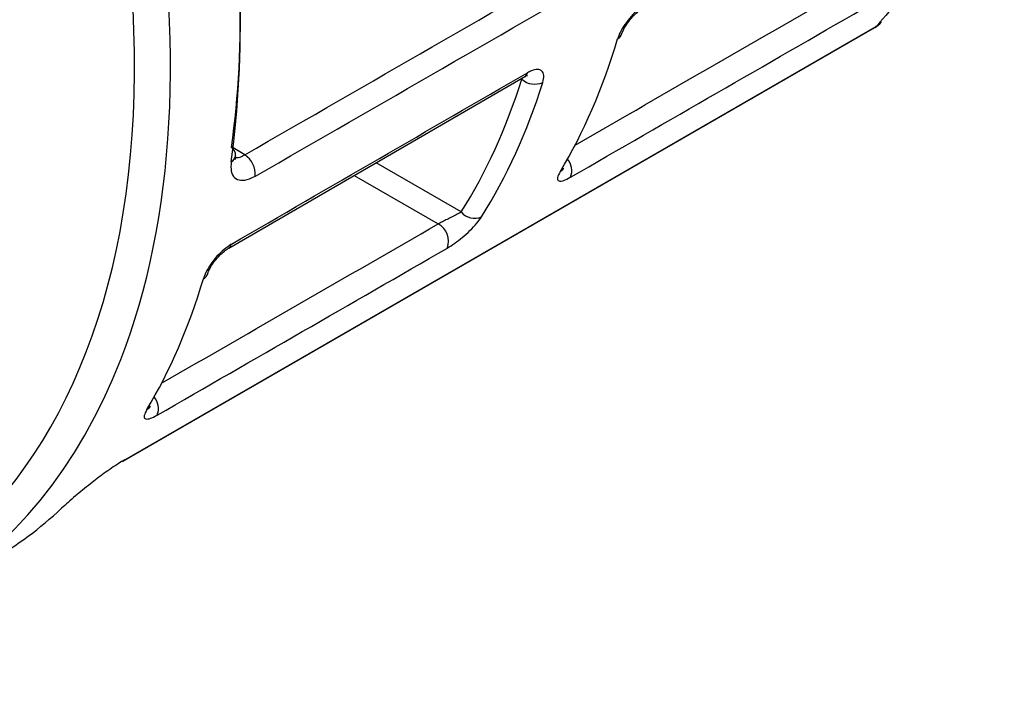
# Model space of a CAD drawing. Units: millimetres. Extents: x 9 to 199, y 7 to 289.
# Drawn here: x 170 to 180, y 72 to 79 of the extents above; entities that cross this region are included whole.
import ezdxf

# ---------------------------------------------------------------- set-up
doc = ezdxf.new("R2010")
doc.units = ezdxf.units.MM

msp = doc.modelspace()

# ---------------------------------------------------------------- linework, layer by layer
at = {"color": 7, "linetype": 'Continuous', "lineweight": 25}
for p, q in [((171.3154, 74.3232), (178.6241, 78.5424)), ((178.6644, 78.5751), (178.6689, 78.5803)), ((171.2942, 74.3059), (178.6029, 78.5251)), ((172.3254, 76.3803), (175.2023, 78.0471)), ((175.2024, 78.0471), (175.1999, 78.0456)), ((172.3254, 76.3803), (172.3233, 76.3791))]:
    msp.add_line(p, q, dxfattribs=at)
at = {"color": 8, "linetype": 'Continuous', "lineweight": 25}
for p, q in [((175.1653, 78.0256), (175.1727, 78.0219)), ((175.1808, 78.0346), (175.1727, 78.0219)), ((172.4814, 77.2858), (172.353, 77.3652)), ((174.5855, 76.732), (173.7576, 77.21)), ((173.5457, 77.0873), (174.3621, 76.6159))]:
    msp.add_line(p, q, dxfattribs=at)
at = {"color": 8, "linetype": 'Continuous', "lineweight": 25, "flags": 128}
msp.add_lwpolyline([(178.6241, 78.5424), (178.6112, 78.5305), (178.6029, 78.5251)], dxfattribs=at)
at = {"color": 7, "linetype": 'Continuous', "lineweight": 25, "flags": 128}
msp.add_lwpolyline([(171.3154, 74.3232), (171.3025, 74.3113), (171.2942, 74.3059)], dxfattribs=at)
at = {"color": 7, "linetype": 'Continuous', "lineweight": 25}
for centre, radius, start, end in [((178.4779, 78.7416), 0.25, 299.99731, 318.24403), ((176.0614, 78.4907), 0.088, 298.35056, 343.23731), ((175.2978, 78.1618), 0.1877, 228.17515, 294.79997), ((172.3048, 77.2842), 0.0883, 356.75534, 57.5799), ((172.3624, 77.0986), 0.2219, 355.56716, 57.56733), ((175.4976, 77.2074), 0.0966, 299.8201, 328.86662), ((174.715, 76.8369), 0.1667, 219.02393, 293.59821), ((174.2631, 76.4448), 0.1976, 341.46737, 59.95345), ((172.0378, 76.1598), 0.088, 298.36324, 343.16588), ((171.482, 74.8945), 0.0965, 299.81421, 329.07022)]:
    msp.add_arc(centre, radius, start, end, dxfattribs=at)
at = {"color": 8, "linetype": 'Continuous', "lineweight": 25}
for centre, radius, start, end in [((178.5429, 78.6838), 0.163, 299.87391, 318.20368), ((175.1686, 78.0975), 0.0607, 303.82785, 348.02441), ((172.3128, 77.2924), 0.0812, 296.53271, 350.70339), ((175.486, 77.1346), 0.1726, 338.29954, 40.44557), ((172.2917, 76.4307), 0.0606, 303.8115, 347.95344), ((171.4701, 74.8214), 0.1729, 338.3943, 40.62631)]:
    msp.add_arc(centre, radius, start, end, dxfattribs=at)
at = {"color": 7, "linetype": 'Continuous', "lineweight": 25}
for centre, major_axis, ratio, start_param, end_param in [((-922.6123, -544.3066), (6431.3123, 3703.808), 0.001075, 4.882879, 4.884027), ((-922.6143, -544.4281), (6431.3106, 3703.6865), 0.00109, 4.882887, 4.884035), ((164.62, 83.2189), (-5.4815, 9.8252), 0.567355, 3.784494, 4.15482), ((164.7279, 83.279), (-5.4065, 9.6953), 0.567218, 3.784603, 4.146264), ((-1313.1894, -769.9023), (3215.9351, 1847.6485), 0.002216, 5.192442, 5.193439), ((168.7455, 85.6005), (-5.3427, 9.9041), 0.557168, 3.45957, 3.652024), ((1111.9739, 630.1147), (3215.9354, 1866.0097), 0.002066, 4.414688, 4.415623), ((167.3924, 84.8151), (-5.8498, 9.4375), 0.597167, 3.425191, 3.616857), ((167.4947, 84.8784), (-5.9247, 9.5676), 0.596908, 3.425457, 3.617124), ((-1313.1894, -769.9023), (3215.9351, 1847.6485), 0.002216, 5.191034, 5.192023), ((164.7248, 83.2794), (-5.3427, 9.9041), 0.557168, 3.460957, 3.650704), ((163.6695, 82.6702), (-5.7708, 9.6581), 0.587149, 2.697315, 3.570846), ((164.4969, 83.1478), (-5.4828, 9.8245), 0.567446, 3.149839, 3.281147)]:
    msp.add_ellipse(centre, major_axis=major_axis, ratio=ratio, start_param=start_param, end_param=end_param, dxfattribs=at)
at = {"color": 8, "linetype": 'Continuous', "lineweight": 25}
for centre, major_axis, ratio, start_param, end_param in [((163.4958, 82.5664), (-5.6459, 9.4415), 0.587369, 2.691144, 4.142162), ((163.6695, 82.6702), (-5.7708, 9.6581), 0.587149, 3.570846, 4.142336), ((-1313.1854, -769.7819), (3215.9386, 1847.769), 0.002186, 5.192473, 5.193423), ((-1313.1854, -769.7819), (3215.9386, 1847.769), 0.002186, 5.191064, 5.192007)]:
    msp.add_ellipse(centre, major_axis=major_axis, ratio=ratio, start_param=start_param, end_param=end_param, dxfattribs=at)
at = {"color": 7, "linetype": 'Continuous', "lineweight": 25}
for points, knots in [([(179.1433, 79.2794), (179.1137, 79.2222), (178.9688, 78.9427), (178.7768, 78.7197), (178.6241, 78.5424)], [0, 0, 0, 0, 0.204666, 1, 1, 1, 1]), ([(176.3742, 78.7491), (176.3507, 78.7336), (176.3036, 78.7025), (176.233, 78.6325), (176.1717, 78.5543), (176.126, 78.4773), (176.1104, 78.4334), (176.1032, 78.4132)], [0, 0, 0, 0, 0.200719, 0.40193, 0.606391, 0.819506, 1, 1, 1, 1]), ([(176.1459, 78.4651), (176.1481, 78.472), (176.1533, 78.4882), (176.1748, 78.5309), (176.2112, 78.5853), (176.2592, 78.6408), (176.3051, 78.6822), (176.3359, 78.7044), (176.3456, 78.7092), (176.3465, 78.7097)], [0, 0, 0, 0, 0.119761, 0.281596, 0.471978, 0.672363, 0.839801, 0.984519, 1, 1, 1, 1]), ([(175.2, 78.0452), (175.2055, 78.0484), (175.219, 78.0564), (175.2292, 78.059), (175.2279, 78.0588), (175.2276, 78.0588)], [0, 0, 0, 0, 0.326818, 0.80781, 1, 1, 1, 1]), ([(175.3766, 77.9914), (175.3818, 78.0149), (175.3923, 78.0618), (175.3729, 78.1061), (175.3299, 78.122), (175.2771, 78.111), (175.2409, 78.0918), (175.228, 78.0849)], [0, 0, 0, 0, 0.229066, 0.457813, 0.677289, 0.885094, 1, 1, 1, 1]), ([(172.3491, 77.2197), (172.3473, 77.187), (172.3437, 77.1218), (172.3787, 77.0596), (172.4401, 77.0338), (172.5134, 77.0451), (172.5643, 77.0714), (172.5836, 77.0814)], [0, 0, 0, 0, 0.219062, 0.43751, 0.654961, 0.869582, 1, 1, 1, 1]), ([(172.392, 77.2423), (172.3913, 77.2435), (172.3901, 77.2458), (172.3924, 77.2685), (172.3935, 77.279)], [0, 0, 0, 0, 0.536602, 1, 1, 1, 1]), ([(175.5457, 77.1236), (175.5351, 77.1033), (175.5141, 77.0628), (175.5223, 77.0321), (175.5605, 77.0301), (175.6094, 77.0501), (175.6401, 77.0673), (175.6463, 77.0708)], [0, 0, 0, 0, 0.249714, 0.49899, 0.736115, 0.946431, 1, 1, 1, 1]), ([(175.5729, 77.1439), (175.5729, 77.1439), (175.5728, 77.1439), (175.5774, 77.1521), (175.5803, 77.1575)], [0, 0, 0, 0, 0.349161, 1, 1, 1, 1]), ([(174.5855, 76.732), (174.573, 76.7253), (174.5475, 76.7117), (174.4994, 76.6868), (174.4493, 76.6613), (174.4049, 76.6385), (174.3765, 76.6236), (174.3646, 76.6172), (174.3621, 76.6159)], [0, 0, 0, 0, 0.225425, 0.458806, 0.658613, 0.83461, 0.965945, 1, 1, 1, 1]), ([(174.4505, 76.382), (174.4739, 76.3964), (174.5206, 76.4254), (174.5978, 76.4857), (174.6725, 76.5528), (174.7388, 76.6228), (174.7677, 76.6641), (174.7817, 76.6842)], [0, 0, 0, 0, 0.18619, 0.372493, 0.570099, 0.790428, 1, 1, 1, 1]), ([(172.3509, 76.418), (172.3274, 76.4025), (172.2803, 76.3715), (172.2097, 76.3015), (172.1483, 76.2234), (172.1026, 76.1465), (172.0868, 76.1025), (172.0796, 76.0823)], [0, 0, 0, 0, 0.2006102, 0.4017121, 0.6060878, 0.8191857, 1, 1, 1, 1]), ([(172.1223, 76.1342), (172.1245, 76.141), (172.1297, 76.1571), (172.1513, 76.1998), (172.1877, 76.2542), (172.2357, 76.3098), (172.2817, 76.3512), (172.3127, 76.3735), (172.3223, 76.3783), (172.3233, 76.3788)], [0, 0, 0, 0, 0.119295, 0.281189, 0.471706, 0.672222, 0.839664, 0.984369, 1, 1, 1, 1]), ([(171.53, 74.8108), (171.5195, 74.7905), (171.4985, 74.7498), (171.5068, 74.7191), (171.545, 74.717), (171.5939, 74.7369), (171.6246, 74.7542), (171.6309, 74.7577)], [0, 0, 0, 0, 0.249487, 0.498535, 0.735544, 0.945937, 1, 1, 1, 1]), ([(171.5573, 74.8312), (171.5573, 74.8312), (171.5573, 74.8314), (171.5619, 74.8397), (171.5648, 74.8449)], [0, 0, 0, 0, 0.365029, 1, 1, 1, 1]), ([(171.3154, 74.3232), (171.2954, 74.3112), (171.2337, 74.2745), (171.1153, 74.193), (170.9692, 74.0818), (170.8189, 73.958), (170.7435, 73.8895), (170.7018, 73.8516)], [0, 0, 0, 0, 0.091849, 0.282993, 0.474454, 0.709803, 1, 1, 1, 1])]:
    msp.add_open_spline(points, degree=3, knots=knots, dxfattribs=at)
at = {"color": 8, "linetype": 'Continuous', "lineweight": 25}
msp.add_open_spline([(172.4814, 77.2858), (172.4697, 77.2797), (172.4387, 77.2633), (172.4064, 77.2535), (172.3937, 77.259), (172.3918, 77.2598)], degree=3, knots=[0, 0, 0, 0, 0.339678, 0.899801, 1, 1, 1, 1], dxfattribs=at)

doc.saveas('drawing.dxf')
